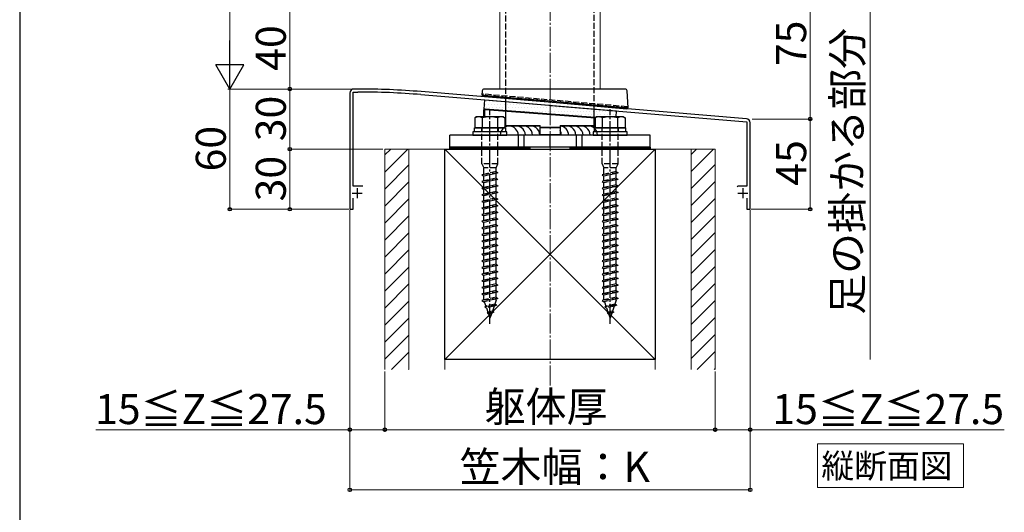
# Model space of a CAD drawing. Extents: x 175 to 1925, y 210 to 2805.
# Drawn here: x 175 to 667, y 1435 to 1680 of the extents above; entities that cross this region are included whole.
import ezdxf

# ---------------------------------------------------------------- set-up
doc = ezdxf.new("R2010")
doc.units = 0
doc.linetypes.add('YCENTER_1', pattern=[13, 10, -1, 1, -1])
doc.linetypes.add('YHIDDEN_1', pattern=[4, 3, -1])
for name, color, linetype, lineweight in [('USER1', 3, 'CONTINUOUS', 13), ('YKK_11', 7, 'CONTINUOUS', 30), ('YKK_12', 2, 'CONTINUOUS', 13), ('YKK_13', 4, 'CONTINUOUS', 30), ('YKK_D', 6, 'CONTINUOUS', 13), ('YKK_ZWAK', 7, 'CONTINUOUS', 30), ('YSS_K', 3, 'CONTINUOUS', 13), ('YSS_KE', 3, 'CONTINUOUS', 30)]:
    doc.layers.add(name, color=color, linetype=linetype, lineweight=lineweight)
doc.styles.add('text-b', font='txt')

msp = doc.modelspace()

# ---------------------------------------------------------------- linework, layer by layer
at = {"layer": 'USER1'}
for p, q in [((573.62, 1454.81), (573.62, 1468.81)), ((573.62, 1468.81), (646.61, 1468.81)), ((646.61, 1468.81), (646.61, 1446.93)), ((573.62, 1446.93), (573.62, 1454.81)), ((646.61, 1446.93), (573.62, 1446.93))]:
    msp.add_line(p, q, dxfattribs=at)
at = {"layer": 'YKK_11', "linetype": 'ByBlock', "lineweight": -2, "ltscale": 0.5}
for p, q in [((339.98, 1643.8), (339.98, 1585.8)), ((341.58, 1597.3), (341.58, 1644.3)), ((341.58, 1644.3), (343.98, 1644.3)), ((343.98, 1645.8), (341.98, 1645.8)), ((538.14, 1630.95), (375.62, 1644.49)), ((375.5, 1643), (439.52, 1637.66)), ((439.52, 1637.66), (439.71, 1637.77)), ((439.71, 1637.77), (440.26, 1637.72)), ((440.26, 1637.72), (440.43, 1637.59)), ((440.43, 1637.59), (538.38, 1629.43)), ((538.38, 1629.43), (538.38, 1597.3)), ((539.98, 1585.8), (539.98, 1628.96)), ((346.38, 1597.3), (341.58, 1597.3)), ((533.96, 1597.3), (533.48, 1596.93)), ((538.38, 1597.3), (533.96, 1597.3)), ((341.58, 1585.8), (341.58, 1591.4)), ((538.38, 1591.4), (538.38, 1585.8)), ((339.98, 1585.8), (341.58, 1585.8)), ((538.38, 1585.8), (539.98, 1585.8))]:
    msp.add_line(p, q, dxfattribs=at)
at = {"layer": 'YKK_11', "ltscale": 0.5}
for p, q in [((343.58, 1596.3), (343.58, 1591.3)), ((536.38, 1596.3), (536.38, 1591.3)), ((341.08, 1593.8), (346.08, 1593.8)), ((533.88, 1593.8), (538.88, 1593.8))]:
    msp.add_line(p, q, dxfattribs=at)
at = {"layer": 'YKK_11', "linetype": 'ByBlock', "lineweight": -2, "ltscale": 0.5}
for centre, radius, start, end in [((341.98, 1643.8), 2, 90, 180), ((343.98, 1261.1), 384.7, 85.2815, 90), ((343.98, 1261.1), 383.2, 85.2815, 90), ((537.98, 1628.96), 2, 360, 85.2363)]:
    msp.add_arc(centre, radius, start, end, dxfattribs=at)
at = {"layer": 'YKK_12'}
for p, q in [((414.98, 2040.8), (414.98, 1645.8)), ((464.98, 1645.8), (464.98, 2040.8)), ((414.98, 1645.8), (464.98, 1645.8))]:
    msp.add_line(p, q, dxfattribs=at)
at = {"layer": 'YKK_13', "linetype": 'YHIDDEN_1'}
for p, q in [((417.98, 1639.46), (417.98, 2022.8)), ((461.98, 1635.79), (461.98, 2022.8)), ((406.47, 1642.76), (406.47, 1643.26)), ((478.48, 1636.96), (406.47, 1643.26)), ((407.71, 1642.65), (407.75, 1643.14)), ((478.48, 1636.96), (478.44, 1636.46)), ((478.48, 1636.96), (478.48, 1636.46)), ((405.88, 1626.4), (405.88, 1624.4)), ((405.98, 1608.4), (405.98, 1626.4)), ((413.98, 1608.4), (413.98, 1626.4)), ((414.08, 1626.4), (414.08, 1624.4)), ((465.88, 1626.4), (465.88, 1624.4)), ((465.98, 1608.4), (465.98, 1626.4)), ((473.98, 1608.4), (473.98, 1626.4)), ((474.08, 1626.4), (474.08, 1624.4)), ((413.98, 1608.4), (405.98, 1608.4)), ((405.98, 1608.4), (406.88, 1606.4)), ((413.98, 1604), (405.98, 1602.92)), ((413.08, 1606.4), (406.88, 1606.4)), ((406.88, 1603.22), (406.88, 1606.4)), ((413.08, 1604.6), (406.88, 1603.22)), ((413.08, 1606.4), (413.98, 1608.4)), ((413.08, 1604.6), (413.08, 1606.4)), ((413.08, 1604.6), (413.98, 1604)), ((413.98, 1604), (413.08, 1603.7)), ((473.98, 1608.4), (465.98, 1608.4)), ((465.98, 1608.4), (466.88, 1606.4)), ((473.98, 1604), (465.98, 1602.92)), ((473.08, 1606.4), (466.88, 1606.4)), ((466.88, 1603.22), (466.88, 1606.4)), ((473.08, 1604.6), (466.88, 1603.22)), ((473.08, 1606.4), (473.98, 1608.4)), ((473.08, 1604.6), (473.08, 1606.4)), ((473.08, 1604.6), (473.98, 1604)), ((473.98, 1604), (473.08, 1603.7)), ((406.88, 1603.22), (405.98, 1602.92)), ((405.98, 1602.92), (406.88, 1602.32)), ((413.98, 1600.7), (405.98, 1599.62)), ((406.88, 1599.92), (405.98, 1599.62)), ((405.98, 1599.62), (406.88, 1599.02)), ((413.08, 1603.7), (406.88, 1602.32)), ((406.88, 1599.92), (406.88, 1602.32)), ((413.08, 1601.3), (406.88, 1599.92)), ((413.08, 1600.4), (406.88, 1599.02)), ((406.88, 1596.62), (406.88, 1599.02)), ((413.08, 1601.3), (413.08, 1603.7)), ((413.08, 1601.3), (413.98, 1600.7)), ((413.98, 1600.7), (413.08, 1600.4)), ((413.08, 1598), (413.08, 1600.4)), ((466.88, 1603.22), (465.98, 1602.92)), ((465.98, 1602.92), (466.88, 1602.32)), ((473.98, 1600.7), (465.98, 1599.62)), ((466.88, 1599.92), (465.98, 1599.62)), ((465.98, 1599.62), (466.88, 1599.02)), ((473.08, 1603.7), (466.88, 1602.32)), ((466.88, 1599.92), (466.88, 1602.32)), ((473.08, 1601.3), (466.88, 1599.92)), ((473.08, 1600.4), (466.88, 1599.02)), ((466.88, 1596.62), (466.88, 1599.02)), ((473.08, 1601.3), (473.08, 1603.7)), ((473.08, 1601.3), (473.98, 1600.7)), ((473.98, 1600.7), (473.08, 1600.4)), ((473.08, 1598), (473.08, 1600.4)), ((413.98, 1597.38), (405.98, 1596.3)), ((406.88, 1596.62), (405.98, 1596.32)), ((405.98, 1596.32), (405.98, 1596.3)), ((405.98, 1596.3), (406.88, 1595.7)), ((413.98, 1594.1), (405.98, 1593.02)), ((413.08, 1598), (406.88, 1596.62)), ((413.08, 1597.08), (406.88, 1595.7)), ((406.88, 1593.32), (406.88, 1595.7)), ((413.08, 1594.7), (406.88, 1593.32)), ((413.08, 1598), (413.98, 1597.4)), ((413.98, 1597.38), (413.08, 1597.08)), ((413.08, 1594.7), (413.08, 1597.08)), ((413.08, 1594.7), (413.98, 1594.1)), ((413.98, 1594.1), (413.08, 1593.8)), ((413.98, 1597.4), (413.98, 1597.38)), ((473.98, 1597.38), (465.98, 1596.3)), ((466.88, 1596.62), (465.98, 1596.32)), ((465.98, 1596.32), (465.98, 1596.3)), ((465.98, 1596.3), (466.88, 1595.7)), ((473.98, 1594.1), (465.98, 1593.02)), ((473.08, 1598), (466.88, 1596.62)), ((473.08, 1597.08), (466.88, 1595.7)), ((466.88, 1593.32), (466.88, 1595.7)), ((473.08, 1594.7), (466.88, 1593.32)), ((473.08, 1598), (473.98, 1597.4)), ((473.98, 1597.38), (473.08, 1597.08)), ((473.08, 1594.7), (473.08, 1597.08)), ((473.08, 1594.7), (473.98, 1594.1)), ((473.98, 1594.1), (473.08, 1593.8)), ((473.98, 1597.4), (473.98, 1597.38)), ((406.88, 1593.32), (405.98, 1593.02)), ((405.98, 1593.02), (406.88, 1592.42)), ((413.98, 1590.8), (405.98, 1589.72)), ((406.88, 1590.02), (405.98, 1589.72)), ((405.98, 1589.72), (406.88, 1589.12)), ((413.08, 1593.8), (406.88, 1592.42)), ((406.88, 1590.02), (406.88, 1592.42)), ((413.08, 1591.4), (406.88, 1590.02)), ((413.08, 1590.5), (406.88, 1589.12)), ((406.88, 1586.72), (406.88, 1589.12)), ((413.08, 1591.4), (413.08, 1593.8)), ((413.08, 1591.4), (413.98, 1590.8)), ((413.98, 1590.8), (413.08, 1590.5)), ((413.08, 1588.1), (413.08, 1590.5)), ((466.88, 1593.32), (465.98, 1593.02)), ((465.98, 1593.02), (466.88, 1592.42)), ((473.98, 1590.8), (465.98, 1589.72)), ((466.88, 1590.02), (465.98, 1589.72)), ((465.98, 1589.72), (466.88, 1589.12)), ((473.08, 1593.8), (466.88, 1592.42)), ((466.88, 1590.02), (466.88, 1592.42)), ((473.08, 1591.4), (466.88, 1590.02)), ((473.08, 1590.5), (466.88, 1589.12)), ((466.88, 1586.72), (466.88, 1589.12)), ((473.08, 1591.4), (473.08, 1593.8)), ((473.08, 1591.4), (473.98, 1590.8)), ((473.98, 1590.8), (473.08, 1590.5)), ((473.08, 1588.1), (473.08, 1590.5)), ((413.98, 1587.5), (405.98, 1586.42)), ((406.88, 1586.72), (405.98, 1586.42)), ((405.98, 1586.42), (406.88, 1585.82)), ((413.98, 1584.2), (405.98, 1583.12)), ((413.08, 1588.1), (406.88, 1586.72)), ((413.08, 1587.2), (406.88, 1585.82)), ((406.88, 1583.42), (406.88, 1585.82)), ((413.08, 1584.8), (406.88, 1583.42)), ((413.08, 1588.1), (413.98, 1587.5)), ((413.98, 1587.5), (413.08, 1587.2)), ((413.08, 1584.8), (413.08, 1587.2)), ((413.08, 1584.8), (413.98, 1584.2)), ((413.98, 1584.2), (413.08, 1583.9)), ((473.98, 1587.5), (465.98, 1586.42)), ((466.88, 1586.72), (465.98, 1586.42)), ((465.98, 1586.42), (466.88, 1585.82)), ((473.98, 1584.2), (465.98, 1583.12)), ((473.08, 1588.1), (466.88, 1586.72)), ((473.08, 1587.2), (466.88, 1585.82)), ((466.88, 1583.42), (466.88, 1585.82)), ((473.08, 1584.8), (466.88, 1583.42)), ((473.08, 1588.1), (473.98, 1587.5)), ((473.98, 1587.5), (473.08, 1587.2)), ((473.08, 1584.8), (473.08, 1587.2)), ((473.08, 1584.8), (473.98, 1584.2)), ((473.98, 1584.2), (473.08, 1583.9)), ((406.88, 1583.42), (405.98, 1583.12)), ((405.98, 1583.12), (406.88, 1582.52)), ((413.98, 1580.9), (405.98, 1579.82)), ((406.88, 1580.12), (405.98, 1579.82)), ((405.98, 1579.82), (406.88, 1579.22)), ((413.08, 1583.9), (406.88, 1582.52)), ((406.88, 1580.12), (406.88, 1582.52)), ((413.08, 1581.5), (406.88, 1580.12)), ((413.08, 1580.6), (406.88, 1579.22)), ((413.08, 1581.5), (413.08, 1583.9)), ((413.08, 1581.5), (413.98, 1580.9)), ((413.98, 1580.9), (413.08, 1580.6)), ((413.08, 1578.2), (413.08, 1580.6)), ((466.88, 1583.42), (465.98, 1583.12)), ((465.98, 1583.12), (466.88, 1582.52)), ((473.98, 1580.9), (465.98, 1579.82)), ((466.88, 1580.12), (465.98, 1579.82)), ((465.98, 1579.82), (466.88, 1579.22)), ((473.08, 1583.9), (466.88, 1582.52)), ((466.88, 1580.12), (466.88, 1582.52)), ((473.08, 1581.5), (466.88, 1580.12)), ((473.08, 1580.6), (466.88, 1579.22)), ((473.08, 1581.5), (473.08, 1583.9)), ((473.08, 1581.5), (473.98, 1580.9)), ((473.98, 1580.9), (473.08, 1580.6)), ((473.08, 1578.2), (473.08, 1580.6)), ((413.98, 1577.6), (405.98, 1576.52)), ((406.88, 1576.82), (405.98, 1576.52)), ((405.98, 1576.52), (406.88, 1575.92)), ((406.88, 1576.82), (406.88, 1579.22)), ((413.08, 1578.2), (406.88, 1576.82)), ((413.08, 1577.3), (406.88, 1575.92)), ((406.88, 1573.52), (406.88, 1575.92)), ((413.08, 1574.9), (406.88, 1573.52)), ((413.08, 1578.2), (413.98, 1577.6)), ((413.98, 1577.6), (413.08, 1577.3)), ((413.08, 1574.9), (413.08, 1577.3)), ((413.08, 1574.9), (413.98, 1574.3)), ((473.98, 1577.6), (465.98, 1576.52)), ((466.88, 1576.82), (465.98, 1576.52)), ((465.98, 1576.52), (466.88, 1575.92)), ((466.88, 1576.82), (466.88, 1579.22)), ((473.08, 1578.2), (466.88, 1576.82)), ((473.08, 1577.3), (466.88, 1575.92)), ((466.88, 1573.52), (466.88, 1575.92)), ((473.08, 1574.9), (466.88, 1573.52)), ((473.08, 1578.2), (473.98, 1577.6)), ((473.98, 1577.6), (473.08, 1577.3)), ((473.08, 1574.9), (473.08, 1577.3)), ((473.08, 1574.9), (473.98, 1574.3)), ((413.98, 1574.28), (405.98, 1573.2)), ((406.88, 1573.52), (405.98, 1573.22)), ((405.98, 1573.22), (405.98, 1573.2)), ((405.98, 1573.2), (406.88, 1572.6)), ((413.98, 1571), (405.98, 1569.92)), ((406.88, 1570.22), (405.98, 1569.92)), ((405.98, 1569.92), (406.88, 1569.32)), ((413.08, 1573.98), (406.88, 1572.6)), ((406.88, 1570.22), (406.88, 1572.6)), ((413.08, 1571.6), (406.88, 1570.22)), ((413.08, 1570.7), (406.88, 1569.32)), ((413.98, 1574.28), (413.08, 1573.98)), ((413.08, 1571.6), (413.08, 1573.98)), ((413.08, 1571.6), (413.98, 1571)), ((413.98, 1571), (413.08, 1570.7)), ((413.08, 1568.3), (413.08, 1570.7)), ((413.98, 1574.3), (413.98, 1574.28)), ((473.98, 1574.28), (465.98, 1573.2)), ((466.88, 1573.52), (465.98, 1573.22)), ((465.98, 1573.22), (465.98, 1573.2)), ((465.98, 1573.2), (466.88, 1572.6)), ((473.98, 1571), (465.98, 1569.92)), ((466.88, 1570.22), (465.98, 1569.92)), ((465.98, 1569.92), (466.88, 1569.32)), ((473.08, 1573.98), (466.88, 1572.6)), ((466.88, 1570.22), (466.88, 1572.6)), ((473.08, 1571.6), (466.88, 1570.22)), ((473.08, 1570.7), (466.88, 1569.32)), ((473.98, 1574.28), (473.08, 1573.98)), ((473.08, 1571.6), (473.08, 1573.98)), ((473.08, 1571.6), (473.98, 1571)), ((473.98, 1571), (473.08, 1570.7)), ((473.08, 1568.3), (473.08, 1570.7)), ((473.98, 1574.3), (473.98, 1574.28)), ((413.98, 1567.7), (405.98, 1566.62)), ((406.88, 1566.92), (405.98, 1566.62)), ((405.98, 1566.62), (406.88, 1566.02)), ((406.88, 1566.92), (406.88, 1569.32)), ((413.08, 1568.3), (406.88, 1566.92)), ((413.08, 1567.4), (406.88, 1566.02)), ((406.88, 1563.62), (406.88, 1566.02)), ((413.08, 1565), (406.88, 1563.62)), ((413.08, 1568.3), (413.98, 1567.7)), ((413.98, 1567.7), (413.08, 1567.4)), ((413.08, 1565), (413.08, 1567.4)), ((413.08, 1565), (413.98, 1564.4)), ((473.98, 1567.7), (465.98, 1566.62)), ((466.88, 1566.92), (465.98, 1566.62)), ((465.98, 1566.62), (466.88, 1566.02)), ((466.88, 1566.92), (466.88, 1569.32)), ((473.08, 1568.3), (466.88, 1566.92)), ((473.08, 1567.4), (466.88, 1566.02)), ((466.88, 1563.62), (466.88, 1566.02)), ((473.08, 1565), (466.88, 1563.62)), ((473.08, 1568.3), (473.98, 1567.7)), ((473.98, 1567.7), (473.08, 1567.4)), ((473.08, 1565), (473.08, 1567.4)), ((473.08, 1565), (473.98, 1564.4)), ((413.98, 1564.4), (405.98, 1563.32)), ((406.88, 1563.62), (405.98, 1563.32)), ((405.98, 1563.32), (406.88, 1562.72)), ((413.98, 1561.1), (405.98, 1560.02)), ((406.88, 1560.32), (405.98, 1560.02)), ((405.98, 1560.02), (406.88, 1559.42)), ((413.08, 1564.1), (406.88, 1562.72)), ((406.88, 1560.32), (406.88, 1562.72)), ((413.08, 1561.7), (406.88, 1560.32)), ((413.08, 1560.8), (406.88, 1559.42)), ((413.98, 1564.4), (413.08, 1564.1)), ((413.08, 1561.7), (413.08, 1564.1)), ((413.08, 1561.7), (413.98, 1561.1)), ((413.98, 1561.1), (413.08, 1560.8)), ((413.08, 1558.4), (413.08, 1560.8)), ((473.98, 1564.4), (465.98, 1563.32)), ((466.88, 1563.62), (465.98, 1563.32)), ((465.98, 1563.32), (466.88, 1562.72)), ((473.98, 1561.1), (465.98, 1560.02)), ((466.88, 1560.32), (465.98, 1560.02)), ((465.98, 1560.02), (466.88, 1559.42)), ((473.08, 1564.1), (466.88, 1562.72)), ((466.88, 1560.32), (466.88, 1562.72)), ((473.08, 1561.7), (466.88, 1560.32)), ((473.08, 1560.8), (466.88, 1559.42)), ((473.98, 1564.4), (473.08, 1564.1)), ((473.08, 1561.7), (473.08, 1564.1)), ((473.08, 1561.7), (473.98, 1561.1)), ((473.98, 1561.1), (473.08, 1560.8)), ((473.08, 1558.4), (473.08, 1560.8)), ((413.98, 1557.8), (405.98, 1556.72)), ((406.88, 1557.02), (405.98, 1556.72)), ((405.98, 1556.72), (406.88, 1556.12)), ((406.88, 1557.02), (406.88, 1559.42)), ((413.08, 1558.4), (406.88, 1557.02)), ((413.08, 1557.5), (406.88, 1556.12)), ((406.88, 1553.72), (406.88, 1556.12)), ((413.08, 1555.1), (406.88, 1553.72)), ((413.08, 1558.4), (413.98, 1557.8)), ((413.98, 1557.8), (413.08, 1557.5)), ((413.08, 1555.1), (413.08, 1557.5)), ((413.08, 1555.1), (413.98, 1554.5)), ((473.98, 1557.8), (465.98, 1556.72)), ((466.88, 1557.02), (465.98, 1556.72)), ((465.98, 1556.72), (466.88, 1556.12)), ((466.88, 1557.02), (466.88, 1559.42)), ((473.08, 1558.4), (466.88, 1557.02)), ((473.08, 1557.5), (466.88, 1556.12)), ((466.88, 1553.72), (466.88, 1556.12)), ((473.08, 1555.1), (466.88, 1553.72)), ((473.08, 1558.4), (473.98, 1557.8)), ((473.98, 1557.8), (473.08, 1557.5)), ((473.08, 1555.1), (473.08, 1557.5)), ((473.08, 1555.1), (473.98, 1554.5)), ((413.98, 1554.5), (405.98, 1553.42)), ((406.88, 1553.72), (405.98, 1553.42)), ((405.98, 1553.42), (406.88, 1552.82)), ((413.98, 1551.2), (405.98, 1550.12)), ((406.88, 1550.42), (405.98, 1550.12)), ((405.98, 1550.12), (406.88, 1549.52)), ((413.08, 1554.2), (406.88, 1552.82)), ((406.88, 1550.42), (406.88, 1552.82)), ((413.08, 1551.8), (406.88, 1550.42)), ((413.08, 1550.9), (406.88, 1549.52)), ((413.98, 1554.5), (413.08, 1554.2)), ((413.08, 1551.8), (413.08, 1554.2)), ((413.08, 1551.8), (413.98, 1551.2)), ((413.98, 1551.2), (413.08, 1550.9)), ((413.08, 1548.5), (413.08, 1550.9)), ((473.98, 1554.5), (465.98, 1553.42)), ((466.88, 1553.72), (465.98, 1553.42)), ((465.98, 1553.42), (466.88, 1552.82)), ((473.98, 1551.2), (465.98, 1550.12)), ((466.88, 1550.42), (465.98, 1550.12)), ((465.98, 1550.12), (466.88, 1549.52)), ((473.08, 1554.2), (466.88, 1552.82)), ((466.88, 1550.42), (466.88, 1552.82)), ((473.08, 1551.8), (466.88, 1550.42)), ((473.08, 1550.9), (466.88, 1549.52)), ((473.98, 1554.5), (473.08, 1554.2)), ((473.08, 1551.8), (473.08, 1554.2)), ((473.08, 1551.8), (473.98, 1551.2)), ((473.98, 1551.2), (473.08, 1550.9)), ((473.08, 1548.5), (473.08, 1550.9)), ((413.98, 1547.9), (405.98, 1546.82)), ((406.88, 1547.12), (405.98, 1546.82)), ((405.98, 1546.82), (406.88, 1546.22)), ((406.88, 1547.12), (406.88, 1549.52)), ((413.08, 1548.5), (406.88, 1547.12)), ((413.08, 1547.6), (406.88, 1546.22)), ((406.88, 1543.82), (406.88, 1546.22)), ((413.08, 1545.2), (406.88, 1543.82)), ((413.08, 1548.5), (413.98, 1547.9)), ((413.98, 1547.9), (413.08, 1547.6)), ((413.08, 1545.2), (413.08, 1547.6)), ((413.08, 1545.2), (413.98, 1544.6)), ((473.98, 1547.9), (465.98, 1546.82)), ((466.88, 1547.12), (465.98, 1546.82)), ((465.98, 1546.82), (466.88, 1546.22)), ((466.88, 1547.12), (466.88, 1549.52)), ((473.08, 1548.5), (466.88, 1547.12)), ((473.08, 1547.6), (466.88, 1546.22)), ((466.88, 1543.82), (466.88, 1546.22)), ((473.08, 1545.2), (466.88, 1543.82)), ((473.08, 1548.5), (473.98, 1547.9)), ((473.98, 1547.9), (473.08, 1547.6)), ((473.08, 1545.2), (473.08, 1547.6)), ((473.08, 1545.2), (473.98, 1544.6)), ((413.98, 1544.6), (405.98, 1543.52)), ((406.88, 1543.82), (405.98, 1543.52)), ((405.98, 1543.52), (406.88, 1542.92)), ((413.98, 1541.3), (405.98, 1540.22)), ((406.88, 1540.52), (405.98, 1540.22)), ((405.98, 1540.22), (406.88, 1539.62)), ((413.08, 1544.3), (406.88, 1542.92)), ((406.88, 1540.52), (406.88, 1542.92)), ((413.08, 1541.9), (406.88, 1540.52)), ((413.08, 1541), (406.88, 1539.62)), ((413.08, 1540.4), (412.4, 1538.45)), ((413.98, 1544.6), (413.08, 1544.3)), ((413.08, 1541.9), (413.08, 1544.3)), ((413.08, 1541.9), (413.98, 1541.3)), ((413.98, 1541.3), (413.08, 1541)), ((413.08, 1540.4), (413.08, 1541)), ((473.98, 1544.6), (465.98, 1543.52)), ((466.88, 1543.82), (465.98, 1543.52)), ((465.98, 1543.52), (466.88, 1542.92)), ((473.98, 1541.3), (465.98, 1540.22)), ((466.88, 1540.52), (465.98, 1540.22)), ((465.98, 1540.22), (466.88, 1539.62)), ((473.08, 1544.3), (466.88, 1542.92)), ((466.88, 1540.52), (466.88, 1542.92)), ((473.08, 1541.9), (466.88, 1540.52)), ((473.08, 1541), (466.88, 1539.62)), ((473.08, 1540.4), (472.4, 1538.45)), ((473.98, 1544.6), (473.08, 1544.3)), ((473.08, 1541.9), (473.08, 1544.3)), ((473.08, 1541.9), (473.98, 1541.3)), ((473.98, 1541.3), (473.08, 1541)), ((473.08, 1540.4), (473.08, 1541)), ((407.13, 1539.68), (407.89, 1537.45)), ((413.41, 1537.92), (407.42, 1537.12)), ((407.89, 1537.45), (407.42, 1537.12)), ((407.42, 1537.12), (408.18, 1536.61)), ((412.4, 1538.45), (407.89, 1537.45)), ((412.07, 1537.47), (408.18, 1536.61)), ((408.18, 1536.61), (408.95, 1534.38)), ((412.07, 1537.47), (411.17, 1534.88)), ((413.41, 1537.92), (412.07, 1537.47)), ((413.41, 1537.92), (412.4, 1538.45)), ((467.13, 1539.68), (467.89, 1537.45)), ((473.41, 1537.92), (467.42, 1537.12)), ((467.89, 1537.45), (467.42, 1537.12)), ((467.42, 1537.12), (468.18, 1536.61)), ((472.4, 1538.45), (467.89, 1537.45)), ((472.07, 1537.47), (468.18, 1536.61)), ((468.18, 1536.61), (468.95, 1534.38)), ((472.07, 1537.47), (471.17, 1534.88)), ((473.41, 1537.92), (472.07, 1537.47)), ((473.41, 1537.92), (472.4, 1538.45)), ((411.87, 1534.41), (408.6, 1533.97)), ((408.95, 1534.38), (408.6, 1533.97)), ((408.6, 1533.97), (409.24, 1533.55)), ((411.17, 1534.88), (408.95, 1534.38)), ((410.84, 1533.9), (409.24, 1533.55)), ((409.24, 1533.55), (409.98, 1531.4)), ((410.84, 1533.9), (409.98, 1531.4)), ((411.87, 1534.41), (410.84, 1533.9)), ((411.17, 1534.88), (411.87, 1534.41)), ((471.87, 1534.41), (468.6, 1533.97)), ((468.95, 1534.38), (468.6, 1533.97)), ((468.6, 1533.97), (469.24, 1533.55)), ((471.17, 1534.88), (468.95, 1534.38)), ((470.84, 1533.9), (469.24, 1533.55)), ((469.24, 1533.55), (469.98, 1531.4)), ((470.84, 1533.9), (469.98, 1531.4)), ((471.87, 1534.41), (470.84, 1533.9)), ((471.17, 1534.88), (471.87, 1534.41))]:
    msp.add_line(p, q, dxfattribs=at)
at = {"layer": 'YKK_13'}
for p, q in [((406.08, 1644.85), (405.98, 1642.8)), ((477.54, 1645.8), (407.08, 1645.8)), ((478.98, 1636.41), (478.53, 1644.85)), ((405.98, 1642.8), (406.98, 1642.71)), ((406.98, 1642.71), (477.98, 1636.5)), ((407.07, 1635.74), (407.42, 1640.34)), ((407.42, 1640.34), (473.19, 1634.86)), ((407.71, 1642.65), (407.65, 1642.01)), ((478.38, 1635.82), (407.65, 1642.01)), ((417.98, 1627), (417.98, 1639.46)), ((406.98, 1635.43), (407.28, 1635.43)), ((406.98, 1631.9), (406.98, 1635.43)), ((407.07, 1635.74), (462.59, 1631.53)), ((407.28, 1635.43), (407.29, 1635.49)), ((407.28, 1635.43), (407.28, 1631.9)), ((407.29, 1635.49), (407.3, 1635.55)), ((407.3, 1635.61), (407.31, 1635.65)), ((407.3, 1635.55), (407.3, 1635.61)), ((407.31, 1635.65), (407.32, 1635.69)), ((407.58, 1635.7), (407.32, 1635.73)), ((407.32, 1635.71), (407.32, 1635.73)), ((407.32, 1635.73), (407.32, 1635.73)), ((407.32, 1635.69), (407.32, 1635.71)), ((407.66, 1635.69), (407.58, 1635.7)), ((407.64, 1635.39), (407.65, 1635.46)), ((462.48, 1631.24), (407.64, 1635.39)), ((407.65, 1635.52), (407.66, 1635.57)), ((407.65, 1635.46), (407.65, 1635.52)), ((462.59, 1631.53), (407.66, 1635.69)), ((407.66, 1635.68), (407.66, 1635.69)), ((407.66, 1635.69), (407.66, 1635.69)), ((407.66, 1635.66), (407.66, 1635.68)), ((407.66, 1635.62), (407.66, 1635.66)), ((407.66, 1635.57), (407.66, 1635.62)), ((461.98, 1626.32), (461.98, 1635.79)), ((472.97, 1631.9), (473.19, 1634.86)), ((477.98, 1636.5), (478.98, 1636.41)), ((478.44, 1636.46), (478.38, 1635.82)), ((403.23, 1631.9), (402.48, 1631.47)), ((402.48, 1631.47), (402.48, 1626.4)), ((416.73, 1631.9), (403.23, 1631.9)), ((406.22, 1626.4), (406.22, 1631.47)), ((413.74, 1631.47), (413.74, 1626.4)), ((416.73, 1631.9), (417.48, 1631.47)), ((417.48, 1631.47), (417.48, 1626.4)), ((463.23, 1631.9), (462.48, 1631.47)), ((462.48, 1631.47), (462.48, 1626.4)), ((476.73, 1631.9), (463.23, 1631.9)), ((466.22, 1626.4), (466.22, 1631.47)), ((473.74, 1631.47), (473.74, 1626.4)), ((476.73, 1631.9), (477.48, 1631.47)), ((477.48, 1631.47), (477.48, 1626.4)), ((418.48, 1624.4), (401.48, 1624.4)), ((401.48, 1624.4), (401.48, 1622.8)), ((402.28, 1626.4), (417.68, 1626.4)), ((402.28, 1624.4), (402.28, 1626.4)), ((417.68, 1624.4), (402.28, 1624.4)), ((417.48, 1626.4), (402.48, 1626.4)), ((417.48, 1627.6), (434.98, 1627.6)), ((434.98, 1627.3), (417.48, 1627.3)), ((417.68, 1626.4), (417.68, 1624.4)), ((418.48, 1622.8), (418.48, 1624.4)), ((434.98, 1626.5), (434.98, 1627.6)), ((434.98, 1626.8), (444.98, 1626.8)), ((434.98, 1623.1), (434.98, 1626.5)), ((444.98, 1626.5), (434.98, 1626.5)), ((444.98, 1627.6), (444.98, 1626.5)), ((444.98, 1627.6), (462.48, 1627.6)), ((462.48, 1627.3), (444.98, 1627.3)), ((444.98, 1626.5), (444.98, 1623.1)), ((478.48, 1624.4), (461.48, 1624.4)), ((461.48, 1624.4), (461.48, 1622.8)), ((462.28, 1626.4), (477.68, 1626.4)), ((462.28, 1624.4), (462.28, 1626.4)), ((477.68, 1624.4), (462.28, 1624.4)), ((477.48, 1626.4), (462.48, 1626.4)), ((477.68, 1626.4), (477.68, 1624.4)), ((478.48, 1622.8), (478.48, 1624.4)), ((489.98, 1622.8), (389.98, 1622.8)), ((389.98, 1616.8), (389.98, 1622.8)), ((401.48, 1622.8), (418.48, 1622.8)), ((424.06, 1622.8), (424.06, 1616.8)), ((426.89, 1622.8), (426.89, 1616.8)), ((434.98, 1623.1), (435.28, 1623.1)), ((435.28, 1623.1), (444.68, 1623.1)), ((444.68, 1622.8), (435.28, 1622.8)), ((439.98, 1616.8), (439.98, 1622.8)), ((444.68, 1623.1), (444.98, 1623.1)), ((453.06, 1622.8), (453.06, 1616.8)), ((455.89, 1622.8), (455.89, 1616.8)), ((461.48, 1622.8), (478.48, 1622.8)), ((489.98, 1616.8), (489.98, 1622.8)), ((389.98, 1616.8), (429.98, 1616.8)), ((389.98, 1616.2), (389.98, 1616.8)), ((489.98, 1616.8), (389.98, 1616.8)), ((429.98, 1616.2), (389.98, 1616.2)), ((389.98, 1616.2), (429.98, 1616.2)), ((389.98, 1615.8), (389.98, 1616.2)), ((429.98, 1615.8), (389.98, 1615.8)), ((429.98, 1616.8), (429.98, 1616.2)), ((429.98, 1616.2), (429.98, 1615.8)), ((449.98, 1616.8), (489.98, 1616.8)), ((449.98, 1616.2), (449.98, 1616.8)), ((489.98, 1616.2), (449.98, 1616.2)), ((449.98, 1616.2), (489.98, 1616.2)), ((449.98, 1615.8), (449.98, 1616.2)), ((489.98, 1615.8), (449.98, 1615.8)), ((489.98, 1616.8), (489.98, 1616.2)), ((489.98, 1616.2), (489.98, 1615.8))]:
    msp.add_line(p, q, dxfattribs=at)
at = {"layer": 'YKK_13', "linetype": 'Continuous'}
for p, q in [((408.3, 1639.52), (408.3, 1639.52)), ((409.89, 1639.52), (409.89, 1639.52)), ((411.48, 1639.52), (411.48, 1639.52)), ((413.06, 1639.52), (413.06, 1639.52)), ((414.65, 1639.52), (414.65, 1639.52)), ((416.24, 1639.52), (416.24, 1639.52)), ((407.51, 1637.93), (407.51, 1637.93)), ((408.3, 1636.34), (408.3, 1636.34)), ((409.1, 1637.93), (409.1, 1637.93)), ((409.89, 1636.34), (409.89, 1636.34)), ((410.68, 1637.93), (410.68, 1637.93)), ((411.48, 1636.34), (411.48, 1636.34)), ((412.27, 1637.93), (412.27, 1637.93)), ((413.06, 1636.34), (413.06, 1636.34)), ((413.86, 1637.93), (413.86, 1637.93)), ((414.65, 1636.34), (414.65, 1636.34)), ((415.45, 1637.93), (415.45, 1637.93)), ((416.24, 1636.34), (416.24, 1636.34)), ((417.03, 1637.93), (417.03, 1637.93)), ((417.83, 1636.34), (417.83, 1636.34)), ((418.62, 1637.93), (418.62, 1637.93)), ((419.41, 1636.34), (419.41, 1636.34)), ((420.21, 1637.93), (420.21, 1637.93)), ((420.21, 1634.76), (420.21, 1634.76)), ((421, 1636.34), (421, 1636.34)), ((421.8, 1637.93), (421.8, 1637.93)), ((421.8, 1634.76), (421.8, 1634.76)), ((422.59, 1636.34), (422.59, 1636.34)), ((423.38, 1637.93), (423.38, 1637.93)), ((423.38, 1634.76), (423.38, 1634.76)), ((424.18, 1636.34), (424.18, 1636.34)), ((424.97, 1637.93), (424.97, 1637.93)), ((424.97, 1634.76), (424.97, 1634.76)), ((425.76, 1636.34), (425.76, 1636.34)), ((426.56, 1637.93), (426.56, 1637.93)), ((426.56, 1634.76), (426.56, 1634.76)), ((427.35, 1636.34), (427.35, 1636.34)), ((428.15, 1637.93), (428.15, 1637.93)), ((428.15, 1634.76), (428.15, 1634.76)), ((428.94, 1636.34), (428.94, 1636.34)), ((429.73, 1637.93), (429.73, 1637.93)), ((429.73, 1634.76), (429.73, 1634.76)), ((430.53, 1636.34), (430.53, 1636.34)), ((431.32, 1637.93), (431.32, 1637.93)), ((431.32, 1634.76), (431.32, 1634.76)), ((432.11, 1636.34), (432.11, 1636.34)), ((432.91, 1637.93), (432.91, 1637.93)), ((432.91, 1634.76), (432.91, 1634.76)), ((433.7, 1636.34), (433.7, 1636.34)), ((434.5, 1637.93), (434.5, 1637.93)), ((434.5, 1634.76), (434.5, 1634.76)), ((435.29, 1636.34), (435.29, 1636.34)), ((436.08, 1637.93), (436.08, 1637.93)), ((436.08, 1634.76), (436.08, 1634.76)), ((436.88, 1636.34), (436.88, 1636.34)), ((437.67, 1634.76), (437.67, 1634.76)), ((438.46, 1636.34), (438.46, 1636.34)), ((439.26, 1634.76), (439.26, 1634.76)), ((440.05, 1636.34), (440.05, 1636.34)), ((440.85, 1634.76), (440.85, 1634.76)), ((441.64, 1636.34), (441.64, 1636.34)), ((442.43, 1634.76), (442.43, 1634.76)), ((443.23, 1636.34), (443.23, 1636.34)), ((444.02, 1634.76), (444.02, 1634.76)), ((444.81, 1636.34), (444.81, 1636.34)), ((445.61, 1634.76), (445.61, 1634.76)), ((446.4, 1636.34), (446.4, 1636.34)), ((447.2, 1634.76), (447.2, 1634.76)), ((447.99, 1636.34), (447.99, 1636.34)), ((448.78, 1634.76), (448.78, 1634.76)), ((449.58, 1636.34), (449.58, 1636.34)), ((450.37, 1634.76), (450.37, 1634.76)), ((451.16, 1636.34), (451.16, 1636.34)), ((451.96, 1634.76), (451.96, 1634.76)), ((452.75, 1636.34), (452.75, 1636.34)), ((453.55, 1634.76), (453.55, 1634.76)), ((454.34, 1636.34), (454.34, 1636.34)), ((455.13, 1634.76), (455.13, 1634.76)), ((456.72, 1634.76), (456.72, 1634.76)), ((458.31, 1634.76), (458.31, 1634.76)), ((459.9, 1634.76), (459.9, 1634.76)), ((461.48, 1634.76), (461.48, 1634.76)), ((463.07, 1634.76), (463.07, 1634.76)), ((464.66, 1634.76), (464.66, 1634.76)), ((466.25, 1634.76), (466.25, 1634.76)), ((467.83, 1634.76), (467.83, 1634.76)), ((469.42, 1634.76), (469.42, 1634.76)), ((471.01, 1634.76), (471.01, 1634.76)), ((472.6, 1634.76), (472.6, 1634.76)), ((441.64, 1633.17), (441.64, 1633.17)), ((443.23, 1633.17), (443.23, 1633.17)), ((444.81, 1633.17), (444.81, 1633.17)), ((446.4, 1633.17), (446.4, 1633.17)), ((447.99, 1633.17), (447.99, 1633.17)), ((449.58, 1633.17), (449.58, 1633.17)), ((451.16, 1633.17), (451.16, 1633.17)), ((452.75, 1633.17), (452.75, 1633.17)), ((454.34, 1633.17), (454.34, 1633.17)), ((455.93, 1633.17), (455.93, 1633.17)), ((457.51, 1633.17), (457.51, 1633.17)), ((459.1, 1633.17), (459.1, 1633.17)), ((460.69, 1633.17), (460.69, 1633.17)), ((462.28, 1633.17), (462.28, 1633.17)), ((463.07, 1631.58), (463.07, 1631.58)), ((463.86, 1633.17), (463.86, 1633.17)), ((464.66, 1631.58), (464.66, 1631.58)), ((465.45, 1633.17), (465.45, 1633.17)), ((466.25, 1631.58), (466.25, 1631.58)), ((467.04, 1633.17), (467.04, 1633.17)), ((467.83, 1631.58), (467.83, 1631.58)), ((468.63, 1633.17), (468.63, 1633.17)), ((469.42, 1631.58), (469.42, 1631.58)), ((470.21, 1633.17), (470.21, 1633.17)), ((471.01, 1631.58), (471.01, 1631.58)), ((471.8, 1633.17), (471.8, 1633.17)), ((472.6, 1631.58), (472.6, 1631.58)), ((391.2, 1615.8), (391.6, 1616.2)), ((395.69, 1615.8), (396.09, 1616.2)), ((400.18, 1615.8), (400.58, 1616.2)), ((404.67, 1615.8), (405.07, 1616.2)), ((409.16, 1615.8), (409.56, 1616.2)), ((413.65, 1615.8), (414.05, 1616.2)), ((418.14, 1615.8), (418.54, 1616.2)), ((422.63, 1615.8), (423.03, 1616.2)), ((427.12, 1615.8), (427.52, 1616.2)), ((451.2, 1615.8), (451.6, 1616.2)), ((455.69, 1615.8), (456.09, 1616.2)), ((460.18, 1615.8), (460.58, 1616.2)), ((464.67, 1615.8), (465.07, 1616.2)), ((469.16, 1615.8), (469.56, 1616.2)), ((473.65, 1615.8), (474.05, 1616.2)), ((478.14, 1615.8), (478.54, 1616.2)), ((482.63, 1615.8), (483.03, 1616.2)), ((487.12, 1615.8), (487.52, 1616.2))]:
    msp.add_line(p, q, dxfattribs=at)
at = {"layer": 'YKK_13', "linetype": 'YCENTER_1'}
for p, q in [((409.98, 1528.67), (409.98, 1635.71)), ((469.98, 1528.67), (469.98, 1635.71))]:
    msp.add_line(p, q, dxfattribs=at)
at = {"layer": 'YKK_13', "linetype": 'YHIDDEN_1', "ltscale": 0.2}
for p, q in [((407.73, 1616.8), (407.73, 1615.8)), ((412.23, 1616.8), (412.23, 1615.8)), ((467.73, 1616.8), (467.73, 1615.8)), ((472.23, 1616.8), (472.23, 1615.8))]:
    msp.add_line(p, q, dxfattribs=at)
at = {"layer": 'YKK_13'}
for centre, radius, start, end in [((407.08, 1644.8), 1, 90, 177), ((477.54, 1644.8), 1, 3, 90), ((407.28, 1635.43), 0.3, 81.1035, 180), ((404.35, 1627.64), 4.26, 63.9362, 116.0638), ((409.98, 1615.37), 16.53, 76.8554, 103.1446), ((415.61, 1627.64), 4.26, 63.9362, 116.0638), ((464.35, 1627.64), 4.26, 63.9362, 116.0638), ((469.98, 1615.37), 16.53, 76.8554, 103.1446), ((475.61, 1627.64), 4.26, 63.9362, 116.0638), ((419.58, 1622.8), 4.5, 0, 180), ((423.18, 1622.8), 4.5, 0, 113.5782), ((426.78, 1622.8), 4.5, 0, 113.5782), ((430.38, 1622.8), 4.5, 0, 113.5782), ((433.98, 1622.8), 4.5, 77.1604, 113.5782), ((444.78, 1622.8), 4.5, 0, 87.4527), ((441.18, 1622.8), 4.5, 0, 32.3876), ((448.38, 1622.8), 4.5, 0, 113.5782), ((451.98, 1622.8), 4.5, 0, 113.5782), ((455.58, 1622.8), 4.5, 0, 113.5782), ((459.18, 1622.8), 4.5, 0, 113.5782), ((435.28, 1623.1), 0.3, 180, 270), ((444.68, 1623.1), 0.3, 270, 0)]:
    msp.add_arc(centre, radius, start, end, dxfattribs=at)
msp.add_ellipse((407.42, 1637.75), major_axis=(3.21, -0.79), ratio=0.696506, start_param=4.837705, end_param=4.950094, dxfattribs=at)
at = {"layer": 'YKK_D'}
for p, q in [((279.98, 2481.8), (279.98, 1659.8)), ((569.98, 1705.8), (569.98, 1630.8)), ((599.98, 1705.8), (599.98, 1510.8)), ((309.98, 1685.8), (309.98, 1645.8)), ((340.98, 1645.8), (278.98, 1645.8)), ((340.98, 1645.8), (278.98, 1645.8)), ((279.98, 1645.8), (279.98, 1585.8)), ((340.98, 1645.8), (308.98, 1645.8)), ((340.98, 1645.8), (308.98, 1645.8)), ((309.98, 1645.8), (309.98, 1615.8)), ((540.98, 1630.8), (570.98, 1630.8)), ((540.98, 1630.8), (570.98, 1630.8)), ((569.98, 1630.8), (569.98, 1585.8)), ((356.48, 1615.8), (308.98, 1615.8)), ((356.48, 1615.8), (308.98, 1615.8)), ((309.98, 1615.8), (309.98, 1585.8)), ((339.48, 1585.8), (278.98, 1585.8)), ((339.48, 1585.8), (308.98, 1585.8)), ((339.98, 1585.3), (339.98, 1474.8)), ((339.98, 1585.3), (339.98, 1444.8)), ((539.98, 1585.3), (539.98, 1474.8)), ((539.98, 1585.3), (539.98, 1444.8)), ((540.48, 1585.8), (570.98, 1585.8)), ((357.48, 1504.8), (357.48, 1474.8)), ((357.48, 1504.8), (357.48, 1474.8)), ((522.48, 1504.8), (522.48, 1474.8)), ((522.48, 1504.8), (522.48, 1474.8)), ((339.98, 1475.8), (212.98, 1475.8)), ((357.48, 1475.8), (339.98, 1475.8)), ((357.48, 1475.8), (522.48, 1475.8)), ((522.48, 1475.8), (539.98, 1475.8)), ((539.98, 1475.8), (666.98, 1475.8)), ((339.98, 1445.8), (539.98, 1445.8))]:
    msp.add_line(p, q, dxfattribs=at)
at = {"layer": 'YKK_D', "lineweight": -2}
for p, q in [((279.98, 1645.8), (279.98, 1670.05)), ((279.98, 1645.8), (272.98, 1657.92)), ((286.98, 1657.92), (272.98, 1657.92)), ((279.98, 1645.8), (286.98, 1657.92))]:
    msp.add_line(p, q, dxfattribs=at)
at = {"layer": 'YKK_D', "linetype": 'ByBlock', "lineweight": -2}
for centre in [(309.98, 1645.8), (309.98, 1645.8), (569.98, 1630.8), (569.98, 1630.8), (309.98, 1615.8), (309.98, 1615.8), (279.98, 1585.8), (309.98, 1585.8), (569.98, 1585.8), (339.98, 1475.8), (357.48, 1475.8), (357.48, 1475.8), (522.48, 1475.8), (522.48, 1475.8), (539.98, 1475.8), (339.98, 1445.8), (539.98, 1445.8)]:
    msp.add_circle(centre, 0.875, dxfattribs=at)
at = {"layer": 'YKK_ZWAK'}
msp.add_line((175, 2760), (175, 210), dxfattribs=at)
at = {"layer": 'YSS_K', "linetype": 'YCENTER_1'}
msp.add_line((439.98, 1497.8), (439.98, 2040.8), dxfattribs=at)
at = {"layer": 'YSS_K'}
for p, q in [((369.48, 1615.8), (357.48, 1615.8)), ((357.48, 1615.8), (357.48, 1505.8)), ((387.48, 1615.8), (369.48, 1615.8)), ((369.48, 1615.8), (369.48, 1505.8)), ((369.48, 1615.8), (369.48, 1505.8)), ((387.48, 1615.8), (492.48, 1510.8)), ((492.48, 1615.8), (387.48, 1510.8)), ((387.48, 1505.8), (387.48, 1615.8)), ((492.48, 1615.8), (510.48, 1615.8)), ((492.48, 1505.8), (492.48, 1615.8)), ((510.48, 1615.8), (510.48, 1505.8)), ((510.48, 1615.8), (522.48, 1615.8)), ((510.48, 1615.8), (510.48, 1505.8)), ((522.48, 1615.8), (522.48, 1505.8))]:
    msp.add_line(p, q, dxfattribs=at)
at = {"layer": 'YSS_K', "linetype": 'Continuous'}
for p, q in [((368.89, 1615.8), (357.48, 1604.38)), ((360.41, 1615.8), (357.48, 1612.87)), ((521.63, 1615.8), (510.48, 1604.65)), ((513.14, 1615.8), (510.48, 1613.13)), ((369.48, 1607.9), (357.48, 1595.9)), ((522.48, 1608.16), (510.48, 1596.16)), ((369.48, 1599.41), (357.48, 1587.41)), ((522.48, 1599.67), (510.48, 1587.67)), ((369.48, 1590.92), (357.48, 1578.92)), ((522.48, 1591.19), (510.48, 1579.19)), ((369.48, 1582.44), (357.48, 1570.44)), ((522.48, 1582.7), (510.48, 1570.7)), ((369.48, 1573.95), (357.48, 1561.95)), ((522.48, 1574.22), (510.48, 1562.22)), ((369.48, 1565.47), (357.48, 1553.47)), ((522.48, 1565.73), (510.48, 1553.73)), ((369.48, 1556.98), (357.48, 1544.98)), ((522.48, 1557.25), (510.48, 1545.25)), ((369.48, 1548.5), (357.48, 1536.5)), ((522.48, 1548.76), (510.48, 1536.76)), ((369.48, 1540.01), (357.48, 1528.01)), ((522.48, 1540.28), (510.48, 1528.28)), ((369.48, 1531.53), (357.48, 1519.53)), ((522.48, 1531.79), (510.48, 1519.79)), ((369.48, 1523.04), (357.48, 1511.04)), ((522.48, 1523.31), (510.48, 1511.31)), ((369.48, 1514.56), (360.72, 1505.8)), ((522.48, 1514.82), (513.45, 1505.8)), ((369.48, 1506.07), (369.2, 1505.8)), ((522.48, 1506.34), (521.94, 1505.8))]:
    msp.add_line(p, q, dxfattribs=at)
at = {"layer": 'YSS_KE'}
for p, q in [((387.48, 1615.8), (492.48, 1615.8)), ((387.48, 1510.8), (387.48, 1615.8)), ((492.48, 1615.8), (492.48, 1510.8)), ((492.48, 1510.8), (387.48, 1510.8))]:
    msp.add_line(p, q, dxfattribs=at)

# ---------------------------------------------------------------- texts
at = {"layer": 'USER1', "style": 'text-b'}
msp.add_text('縦断面図', height=12, dxfattribs=at).set_placement((575.57, 1451.73))
at = {"layer": 'YKK_D', "style": 'text-b'}
for s, p in [('75', (567.98, 1657.22)), ('40', (307.98, 1654.89)), ('足の掛かる部分', (596.02, 1533.04)), ('30', (307.98, 1619.72)), ('60', (277.98, 1604.68)), ('45', (567.98, 1597.56)), ('30', (307.98, 1589.72))]:
    msp.add_text(s, height=15, rotation=90, dxfattribs=at).set_placement(p)
for s, p in [('15≦Z≦27.5', (212.68, 1478.57)), ('躯体厚', (407.33, 1479.76)), ('15≦Z≦27.5', (551.11, 1478.57)), ('笠木幅：K', (394.81, 1449.76))]:
    msp.add_text(s, height=15, dxfattribs=at).set_placement(p)

doc.saveas('drawing.dxf')
